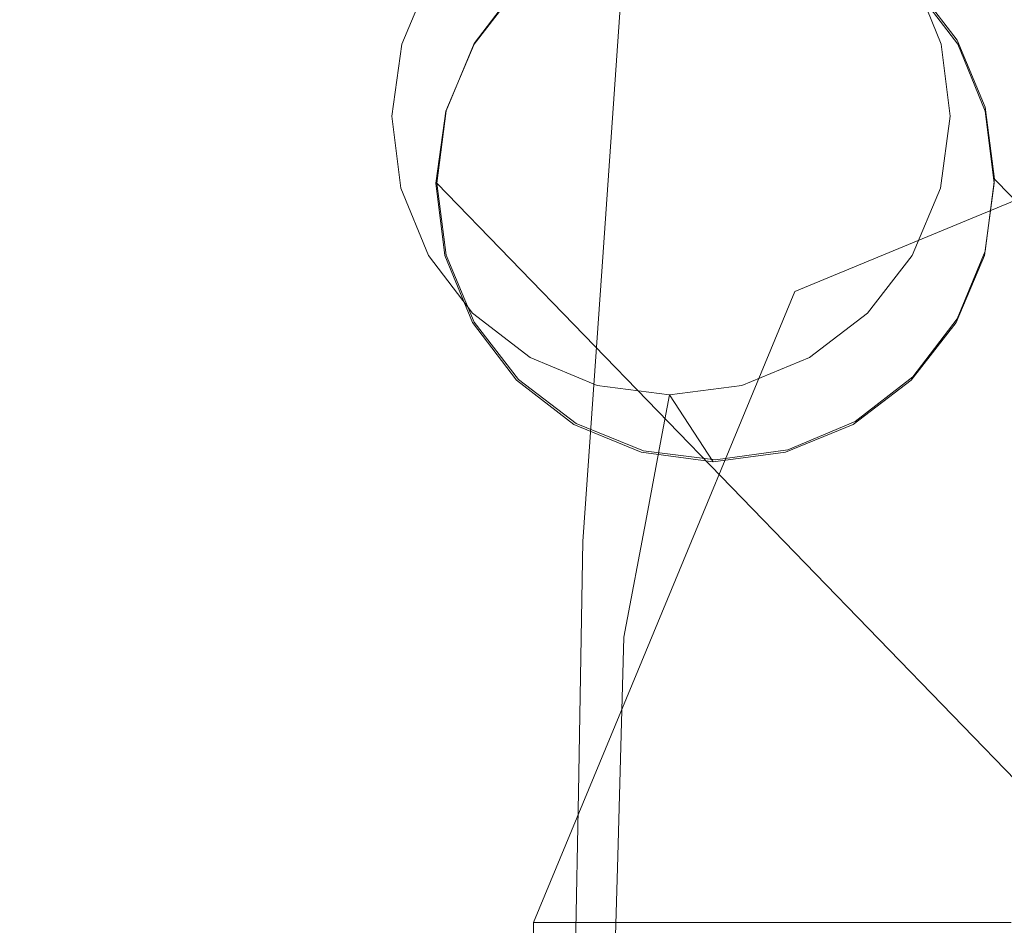
# Model space of a CAD drawing. Units: inches. Extents: x 0 to 204, y 0 to 264.
# Drawn here: x 88 to 88, y 167 to 167 of the extents above; entities that cross this region are included whole.
import ezdxf

# ---------------------------------------------------------------- set-up
doc = ezdxf.new("R2010")
doc.units = ezdxf.units.IN
doc.header["$MEASUREMENT"] = 0
doc.layers.get('0').update_dxf_attribs({"color": 10})

# ---------------------------------------------------------------- blocks, each defined once
blk = doc.blocks.new('TABOUR-B6-3D')
at = {"lineweight": 18}
for points, invisible_edges in [([(-8.77451, 8.94614, -19.68073), (-7.19224, 7.31302, -0.53693), (-8.72614, 8.95284, -19.68415)], 3), ([(-8.67778, 8.94681, -19.68866), (-8.72614, 8.95284, -19.68415), (-7.14387, 7.31973, -0.54036)], 14), ([(-8.72614, 8.95284, -19.68415), (-7.19224, 7.31302, -0.53693), (-7.14387, 7.31973, -0.54036)], 13), ([(-7.23731, 7.29404, -0.53483), (-8.77451, 8.94614, -19.68073), (-8.81958, 8.92716, -19.67862)], 13), ([(-8.77451, 8.94614, -19.68073), (-7.23731, 7.29404, -0.53483), (-7.19224, 7.31302, -0.53693)], 13), ([(-8.67694, 8.94477, -19.68205), (-8.72533, 8.95113, -19.67832), (-8.56387, 8.85782, -19.69784)], 14), ([(-8.56431, 8.86056, -19.7054), (-8.67778, 8.94681, -19.68866), (-8.63271, 8.92847, -19.69395)], 13), ([(-7.09551, 7.3137, -0.54487), (-8.63271, 8.92847, -19.69395), (-8.67778, 8.94681, -19.68866)], 13), ([(-8.67778, 8.94681, -19.68866), (-7.14387, 7.31973, -0.54036), (-7.09551, 7.3137, -0.54487)], 13), ([(-8.56387, 8.85782, -19.69784), (-8.63193, 8.92612, -19.68677), (-8.67694, 8.94477, -19.68205)], 13), ([(-8.81905, 8.92612, -19.67475), (-8.85798, 8.89647, -19.67516), (-8.90754, 8.71622, -19.68965)], 14), ([(-8.81958, 8.92716, -19.67862), (-8.90664, 8.81311, -19.68115), (-8.88797, 8.8583, -19.67884)], 13), ([(-8.81958, 8.92716, -19.67862), (-8.88797, 8.8583, -19.67884), (-8.85828, 8.8972, -19.67798)], 1), ([(-8.85828, 8.8972, -19.67798), (-7.27601, 7.26408, -0.53418), (-8.81958, 8.92716, -19.67862)], 3), ([(-8.81958, 8.92716, -19.67862), (-7.27601, 7.26408, -0.53418), (-7.23731, 7.29404, -0.53483)], 13), ([(-8.56431, 8.86056, -19.7054), (-8.63271, 8.92847, -19.69395), (-8.59401, 8.89905, -19.69966)], 1), ([(-7.05044, 7.29535, -0.55016), (-8.59401, 8.89905, -19.69966), (-8.63271, 8.92847, -19.69395)], 13), ([(-7.09551, 7.3137, -0.54487), (-7.05044, 7.29535, -0.55016), (-8.63271, 8.92847, -19.69395)], 14), ([(-8.63193, 8.92612, -19.68677), (-8.56387, 8.85782, -19.69784), (-8.59336, 8.89647, -19.69216)], 1), ([(-8.94374, 8.86618, -20.2945), (-8.93646, 8.85789, -20.13988), (-8.91752, 8.90295, -20.13724)], 13), ([(-8.88796, 8.85782, -19.67702), (-8.91752, 8.90295, -20.13724), (-8.93646, 8.85789, -20.13988)], 13), ([(-8.85798, 8.89647, -19.67516), (-8.91752, 8.90295, -20.13724), (-8.88796, 8.85782, -19.67702)], 3), ([(-8.58754, 8.86618, -20.31738), (-8.59343, 8.90295, -20.15805), (-8.57498, 8.85789, -20.1631)], 13), ([(-8.59343, 8.90295, -20.15805), (-8.59336, 8.89647, -19.69216), (-8.56387, 8.85782, -19.69784)], 13), ([(-8.57498, 8.85789, -20.1631), (-8.59343, 8.90295, -20.15805), (-8.56387, 8.85782, -19.69784)], 14), ([(-8.80213, 8.70872, -20.87406), (-8.90977, 8.80196, -20.74385), (-8.78926, 8.89304, -20.67373)], 3), ([(-8.90754, 8.71622, -19.68965), (-8.85798, 8.89647, -19.67516), (-8.88796, 8.85782, -19.67702)], 13), ([(-8.85828, 8.8972, -19.67798), (-8.88797, 8.8583, -19.67884), (-7.30571, 7.22518, -0.53505), (-7.27601, 7.26408, -0.53418)], 10), ([(-8.80213, 8.70872, -20.87406), (-8.78926, 8.89304, -20.67373), (-8.63474, 8.75274, -20.74849)], 14), ([(-8.56431, 8.86056, -19.7054), (-8.59401, 8.89905, -19.69966), (-7.01174, 7.26593, -0.55587)], 14), ([(-8.59401, 8.89905, -19.69966), (-7.05044, 7.29535, -0.55016), (-7.01174, 7.26593, -0.55587)], 13), ([(-8.9431, 8.80953, -20.1436), (-8.94374, 8.86618, -20.2945), (-8.93699, 8.76118, -20.14813)], 3), ([(-8.9431, 8.80953, -20.1436), (-8.93646, 8.85789, -20.13988), (-8.94374, 8.86618, -20.2945)], 14), ([(-8.56431, 8.86056, -19.7054), (-8.63271, 8.60488, -19.72156), (-8.67778, 8.5859, -19.71945)], 13), ([(-8.54564, 8.81564, -19.71077), (-8.63271, 8.60488, -19.72156), (-8.56431, 8.86056, -19.7054)], 3), ([(-8.56887, 8.80953, -20.16763), (-8.58754, 8.86618, -20.31738), (-8.57498, 8.85789, -20.1631)], 3), ([(-8.58754, 8.86618, -20.31738), (-8.56887, 8.80953, -20.16763), (-8.57552, 8.76118, -20.17135)], 13), ([(-8.56431, 8.86056, -19.7054), (-6.98204, 7.22745, -0.5616), (-8.54564, 8.81564, -19.71077)], 3), ([(-8.56431, 8.86056, -19.7054), (-7.01174, 7.26593, -0.55587), (-6.98204, 7.22745, -0.5616)], 13), ([(-8.93646, 8.85789, -20.13988), (-8.9431, 8.80953, -20.1436), (-8.90694, 8.81281, -19.68022)], 14), ([(-8.88796, 8.85782, -19.67702), (-8.93646, 8.85789, -20.13988), (-8.90694, 8.81281, -19.68022)], 3), ([(-8.90754, 8.71622, -19.68965), (-8.88796, 8.85782, -19.67702), (-8.90694, 8.81281, -19.68022)], 13), ([(-7.32437, 7.17999, -0.53736), (-8.88797, 8.8583, -19.67884), (-8.90664, 8.81311, -19.68115)], 13), ([(-7.32437, 7.17999, -0.53736), (-7.30571, 7.22518, -0.53505), (-8.88797, 8.8583, -19.67884)], 14), ([(-8.57498, 8.85789, -20.1631), (-8.56387, 8.85782, -19.69784), (-8.54546, 8.81281, -19.70344)], 13), ([(-8.54546, 8.81281, -19.70344), (-8.56887, 8.80953, -20.16763), (-8.57498, 8.85789, -20.1631)], 13), ([(-8.54607, 8.71622, -19.71287), (-8.54546, 8.81281, -19.70344), (-8.56387, 8.85782, -19.69784)], 13), ([(-8.54564, 8.81564, -19.71077), (-8.53927, 8.76733, -19.71542), (-8.56431, 8.67374, -19.72134)], 14), ([(-8.54564, 8.81564, -19.71077), (-6.96337, 7.18252, -0.56698), (-8.53927, 8.76733, -19.71542)], 3), ([(-8.54564, 8.81564, -19.71077), (-6.98204, 7.22745, -0.5616), (-6.96337, 7.18252, -0.56698)], 13), ([(-8.90694, 8.81281, -19.68022), (-8.9431, 8.80953, -20.1436), (-8.91362, 8.76452, -19.68453)], 3), ([(-8.91362, 8.76452, -19.68453), (-8.9431, 8.80953, -20.1436), (-8.93699, 8.76118, -20.14813)], 13), ([(-8.90754, 8.71622, -19.68965), (-8.90694, 8.81281, -19.68022), (-8.91362, 8.76452, -19.68453)], 1), ([(-8.90664, 8.81311, -19.68115), (-8.90664, 8.7164, -19.6894), (-8.91301, 8.76471, -19.68476)], 1), ([(-7.33074, 7.1316, -0.54096), (-8.90664, 8.81311, -19.68115), (-8.91301, 8.76471, -19.68476)], 1), ([(-8.90664, 8.81311, -19.68115), (-7.33074, 7.1316, -0.54096), (-7.32437, 7.17999, -0.53736)], 13), ([(-8.56887, 8.80953, -20.16763), (-8.53939, 8.76452, -19.70856), (-8.57551, 8.76118, -20.17135)], 3), ([(-8.56887, 8.80953, -20.16763), (-8.54546, 8.81281, -19.70344), (-8.53939, 8.76452, -19.70856)], 13), ([(-8.53939, 8.76452, -19.70856), (-8.54546, 8.81281, -19.70344), (-8.54607, 8.71622, -19.71287)], 2), ([(-8.67303, 8.69199, -14.598), (-8.46836, 8.73694, -14.44311), (-8.41881, 8.79729, -14.598)], 3), ([(-8.41881, 8.79729, -14.598), (-8.46836, 8.73694, -14.75289), (-8.67303, 8.69199, -14.598)], 3), ([(-8.93699, 8.76118, -20.14813), (-8.94103, 8.72536, -20.35058), (-8.91854, 8.71612, -20.15318)], 3), ([(-8.91362, 8.76452, -19.68453), (-8.93699, 8.76118, -20.14813), (-8.90754, 8.71622, -19.68965)], 3), ([(-8.91854, 8.71612, -20.15318), (-8.90754, 8.71622, -19.68965), (-8.93699, 8.76118, -20.14813)], 3), ([(-7.32437, 7.08329, -0.54561), (-8.91301, 8.76471, -19.68476), (-8.90664, 8.7164, -19.6894)], 13), ([(-8.91301, 8.76471, -19.68476), (-7.32437, 7.08329, -0.54561), (-7.33074, 7.1316, -0.54096)], 1), ([(-8.59741, 8.72536, -20.37265), (-8.57552, 8.76118, -20.17135), (-8.59446, 8.71612, -20.17399)], 13), ([(-8.59445, 8.71612, -20.17399), (-8.57551, 8.76118, -20.17135), (-8.54607, 8.71622, -19.71287)], 14), ([(-8.57551, 8.76118, -20.17135), (-8.53939, 8.76452, -19.70856), (-8.54607, 8.71622, -19.71287)], 13), ([(-8.56431, 8.67374, -19.72134), (-8.53927, 8.76733, -19.71542), (-8.54564, 8.71893, -19.71902)], 1), ([(-6.95701, 7.13421, -0.57163), (-8.54564, 8.71893, -19.71902), (-8.53927, 8.76733, -19.71542)], 1), ([(-8.53927, 8.76733, -19.71542), (-6.96337, 7.18252, -0.56698), (-6.95701, 7.13421, -0.57163)], 1), ([(-8.94103, 8.72536, -20.35058), (-8.88901, 8.67743, -20.15839), (-8.91854, 8.71612, -20.15318)], 13), ([(-8.59446, 8.71612, -20.17399), (-8.62441, 8.67743, -20.17538), (-8.59741, 8.72536, -20.37265)], 14), ([(-8.91854, 8.71612, -20.15318), (-8.88913, 8.67121, -19.69525), (-8.90754, 8.71622, -19.68965)], 13), ([(-8.88913, 8.67121, -19.69525), (-8.91854, 8.71612, -20.15318), (-8.88902, 8.67742, -20.15839)], 13), ([(-8.85964, 8.63256, -19.70093), (-8.90754, 8.71622, -19.68965), (-8.88913, 8.67121, -19.69525)], 1), ([(-8.85828, 8.63299, -19.70052), (-8.88797, 8.67148, -19.69478), (-8.90664, 8.7164, -19.6894)], 12), ([(-8.88797, 8.67148, -19.69478), (-7.30571, 7.03836, -0.55098), (-8.90664, 8.7164, -19.6894)], 3), ([(-8.90664, 8.7164, -19.6894), (-7.30571, 7.03836, -0.55098), (-7.32437, 7.08329, -0.54561)], 13), ([(-8.59445, 8.71612, -20.17399), (-8.56504, 8.67121, -19.71606), (-8.6244, 8.67742, -20.17538)], 3), ([(-8.59502, 8.63256, -19.71793), (-8.56504, 8.67121, -19.71606), (-8.54607, 8.71622, -19.71287)], 12), ([(-8.56504, 8.67121, -19.71606), (-8.59445, 8.71612, -20.17399), (-8.54607, 8.71622, -19.71287)], 3), ([(-6.96337, 7.08582, -0.57523), (-8.56431, 8.67374, -19.72134), (-8.54564, 8.71893, -19.71902)], 13), ([(-8.54564, 8.71893, -19.71902), (-6.95701, 7.13421, -0.57163), (-6.96337, 7.08582, -0.57523)], 13), ([(-8.80213, 8.70872, -20.87406), (-8.815, 8.52441, -21.07439), (-8.92623, 8.60076, -20.96183)], 14), ([(-8.67067, 8.60464, -20.95334), (-8.815, 8.52441, -21.07439), (-8.80213, 8.70872, -20.87406)], 13), ([(-8.77834, 8.43776, -14.598), (-8.71799, 8.48731, -14.44311), (-8.67303, 8.69199, -14.598)], 3), ([(-8.67303, 8.69199, -14.598), (-8.71799, 8.48731, -14.75289), (-8.77834, 8.43776, -14.598)], 3), ([(-8.88902, 8.67742, -20.15839), (-8.85964, 8.63256, -19.70093), (-8.88913, 8.67121, -19.69525)], 13), ([(-8.88902, 8.67742, -20.15839), (-8.85043, 8.64773, -20.16341), (-8.85964, 8.63256, -19.70093)], 14), ([(-8.85042, 8.64775, -20.16341), (-8.88901, 8.67743, -20.15839), (-8.86957, 8.64843, -20.31629)], 14), ([(-8.62441, 8.67743, -20.17538), (-8.66333, 8.64775, -20.17542), (-8.6639, 8.64843, -20.3295)], 14), ([(-8.66332, 8.64773, -20.17543), (-8.6244, 8.67742, -20.17538), (-8.59502, 8.63256, -19.71793)], 14), ([(-8.59502, 8.63256, -19.71793), (-8.6244, 8.67742, -20.17538), (-8.56504, 8.67121, -19.71606)], 3), ([(-8.88797, 8.67148, -19.69478), (-8.85828, 8.63299, -19.70052), (-7.27601, 6.99988, -0.55672)], 14), ([(-8.88797, 8.67148, -19.69478), (-7.27601, 6.99988, -0.55672), (-7.30571, 7.03836, -0.55098)], 13), ([(-8.63271, 8.60488, -19.72156), (-8.56431, 8.67374, -19.72134), (-8.59401, 8.63484, -19.7222)], 1), ([(-8.59401, 8.63484, -19.7222), (-8.56431, 8.67374, -19.72134), (-6.98204, 7.04063, -0.57754), (-7.01174, 7.00173, -0.57841)], 10), ([(-6.96337, 7.08582, -0.57523), (-6.98204, 7.04063, -0.57754), (-8.56431, 8.67374, -19.72134)], 14), ([(-8.8054, 8.62909, -20.1679), (-8.85042, 8.64775, -20.16341), (-8.86957, 8.64843, -20.31629)], 14), ([(-8.77226, 8.54155, -20.40903), (-8.76254, 8.59332, -20.25759), (-8.86957, 8.64843, -20.31629)], 14), ([(-8.82107, 8.60291, -19.70632), (-8.85964, 8.63256, -19.70093), (-8.85043, 8.64773, -20.16341)], 14), ([(-8.8054, 8.62907, -20.1679), (-8.82107, 8.60291, -19.70632), (-8.85043, 8.64773, -20.16341)], 3), ([(-8.76254, 8.59332, -20.25759), (-8.77226, 8.54155, -20.40903), (-8.6639, 8.64843, -20.3295)], 14), ([(-8.6639, 8.64843, -20.3295), (-8.66333, 8.64775, -20.17542), (-8.70855, 8.62909, -20.17412)], 13), ([(-8.70855, 8.62907, -20.17412), (-8.66332, 8.64773, -20.17543), (-8.63396, 8.60291, -19.71834)], 14), ([(-8.59502, 8.63256, -19.71793), (-8.63396, 8.60291, -19.71834), (-8.66332, 8.64773, -20.17543)], 14), ([(-8.72767, 8.57791, -19.71477), (-8.85964, 8.63256, -19.70093), (-8.82107, 8.60291, -19.70632)], 13), ([(-8.85964, 8.63256, -19.70093), (-8.72767, 8.57791, -19.71477), (-8.6792, 8.58427, -19.71726)], 13), ([(-8.85828, 8.63299, -19.70052), (-8.77451, 8.58522, -19.71151), (-8.81958, 8.60357, -19.70622)], 1), ([(-7.23731, 6.97046, -0.56243), (-8.85828, 8.63299, -19.70052), (-8.81958, 8.60357, -19.70622)], 13), ([(-8.85828, 8.63299, -19.70052), (-7.23731, 6.97046, -0.56243), (-7.27601, 6.99988, -0.55672)], 13), ([(-8.59502, 8.63256, -19.71793), (-8.6792, 8.58427, -19.71726), (-8.63396, 8.60291, -19.71834)], 1), ([(-8.59401, 8.63484, -19.7222), (-7.01174, 7.00173, -0.57841), (-8.63271, 8.60488, -19.72156)], 3), ([(-8.82107, 8.60291, -19.70632), (-8.8054, 8.62907, -20.1679), (-8.77606, 8.58427, -19.71104)], 3), ([(-8.76254, 8.59332, -20.25759), (-8.75701, 8.62273, -20.17155), (-8.8054, 8.62909, -20.1679)], 12), ([(-8.75701, 8.6227, -20.17155), (-8.77606, 8.58427, -19.71104), (-8.8054, 8.62907, -20.1679)], 3), ([(-8.77606, 8.58427, -19.71104), (-8.75701, 8.6227, -20.17155), (-8.72767, 8.57791, -19.71477)], 1), ([(-8.70855, 8.62909, -20.17412), (-8.75701, 8.62273, -20.17155), (-8.76254, 8.59332, -20.25759)], 12), ([(-8.75701, 8.6227, -20.17155), (-8.70855, 8.62907, -20.17412), (-8.6792, 8.58427, -19.71726)], 14), ([(-8.75701, 8.6227, -20.17155), (-8.6792, 8.58427, -19.71726), (-8.72767, 8.57791, -19.71477)], 1), ([(-8.70855, 8.62907, -20.17412), (-8.63396, 8.60291, -19.71834), (-8.6792, 8.58427, -19.71726)], 13), ([(-8.82107, 8.60291, -19.70632), (-8.77606, 8.58427, -19.71104), (-8.72767, 8.57791, -19.71477)], 12), ([(-7.19224, 6.95211, -0.56772), (-8.81958, 8.60357, -19.70622), (-8.77451, 8.58522, -19.71151)], 13), ([(-7.19224, 6.95211, -0.56772), (-7.23731, 6.97046, -0.56243), (-8.81958, 8.60357, -19.70622)], 14), ([(-7.05044, 6.97177, -0.57776), (-8.67778, 8.5859, -19.71945), (-8.63271, 8.60488, -19.72156)], 13), ([(-8.63271, 8.60488, -19.72156), (-7.01174, 7.00173, -0.57841), (-7.05044, 6.97177, -0.57776)], 13), ([(-8.77451, 8.58522, -19.71151), (-8.67778, 8.5859, -19.71945), (-8.72614, 8.5792, -19.71603)], 1), ([(-8.77451, 8.58522, -19.71151), (-7.14387, 6.94608, -0.57223), (-7.19224, 6.95211, -0.56772)], 13), ([(-8.77451, 8.58522, -19.71151), (-8.72614, 8.5792, -19.71603), (-7.14387, 6.94608, -0.57223)], 14), ([(-8.67778, 8.5859, -19.71945), (-7.09551, 6.95279, -0.57566), (-8.72614, 8.5792, -19.71603)], 3), ([(-8.67778, 8.5859, -19.71945), (-7.05044, 6.97177, -0.57776), (-7.09551, 6.95279, -0.57566)], 13), ([(-8.72614, 8.5792, -19.71603), (-7.09551, 6.95279, -0.57566), (-7.14387, 6.94608, -0.57223)], 13), ([(-8.87576, 8.55262, -20.56024), (-8.78752, 8.46038, -20.64651), (-8.77226, 8.54155, -20.40903)], 13), ([(-8.78752, 8.46038, -20.64651), (-8.68897, 8.55262, -20.57224), (-8.77226, 8.54155, -20.40903)], 3), ([(-8.81805, 8.35624, -21.12192), (-8.92813, 8.4464, -21.06767), (-8.815, 8.52441, -21.07439)], 3), ([(-8.71129, 8.41223, -21.10496), (-8.81805, 8.35624, -21.12192), (-8.815, 8.52441, -21.07439)], 13), ([(-8.79334, 8.26895, -14.46542), (-8.75451, 8.26895, -14.43562), (-8.71799, 8.48731, -14.44311)], 14), ([(-8.79334, 8.26895, -14.73058), (-8.71799, 8.48731, -14.75289), (-8.75451, 8.26895, -14.76038)], 3), ([(-8.70929, 8.26895, -14.41689), (-8.71799, 8.48731, -14.44311), (-8.75451, 8.26895, -14.43562)], 3), ([(-8.71799, 8.48731, -14.75289), (-8.70929, 8.26895, -14.77911), (-8.75451, 8.26895, -14.76038)], 13), ([(-8.45902, 8.47798, -14.45003), (-8.56701, 8.26895, -14.43562), (-8.52818, 8.26895, -14.46542)], 13), ([(-8.56701, 8.26895, -14.76038), (-8.45902, 8.47798, -14.74597), (-8.52818, 8.26895, -14.73058)], 3), ([(-8.79165, 8.31359, -20.71088), (-8.78752, 8.46038, -20.64651), (-8.9404, 8.43708, -20.7539)], 14), ([(-8.67649, 8.45361, -20.71686), (-8.78752, 8.46038, -20.64651), (-8.79165, 8.31359, -20.71088)], 13), ([(-8.77834, 8.43776, -14.598), (-8.84826, 8.26895, -14.598), (-8.84187, 8.26895, -14.54947)], 12), ([(-8.84187, 8.26895, -14.64653), (-8.84826, 8.26895, -14.598), (-8.77834, 8.43776, -14.598)], 12), ([(-8.82314, 8.26895, -14.50425), (-8.77834, 8.43776, -14.598), (-8.84187, 8.26895, -14.54947)], 3), ([(-8.77834, 8.43776, -14.598), (-8.82314, 8.26895, -14.69175), (-8.84187, 8.26895, -14.64653)], 13), ([(-8.82314, 8.26895, -14.50425), (-8.79334, 8.26895, -14.46542), (-8.77834, 8.43776, -14.598)], 14), ([(-8.82314, 8.26895, -14.69175), (-8.77834, 8.43776, -14.598), (-8.79334, 8.26895, -14.73058)], 3), ([(-8.70929, 8.26895, -14.41689), (-8.66076, 8.26895, -14.4105), (-8.63325, 8.43348, -14.41061)], 14), ([(-8.63325, 8.43348, -14.7854), (-8.66076, 8.26895, -14.7855), (-8.70929, 8.26895, -14.77911)], 13), ([(-8.61223, 8.26895, -14.41689), (-8.63325, 8.43348, -14.41061), (-8.66076, 8.26895, -14.4105)], 3), ([(-8.61223, 8.26895, -14.77911), (-8.66076, 8.26895, -14.7855), (-8.63325, 8.43348, -14.7854)], 14), ([(-8.56701, 8.26895, -14.43562), (-8.63325, 8.43348, -14.41061), (-8.61223, 8.26895, -14.41689)], 3), ([(-8.61223, 8.26895, -14.77911), (-8.63325, 8.43348, -14.7854), (-8.56701, 8.26895, -14.76038)], 3), ([(-8.64451, 8.38046, -20.82811), (-8.79165, 8.31359, -20.71088), (-8.79578, 8.1668, -20.77525)], 13), ([(-8.96175, 8.25966, -21.10901), (-8.81805, 8.35624, -21.12192), (-8.82128, 8.17812, -21.17227)], 13), ([(-8.82128, 8.17812, -21.17227), (-8.81805, 8.35624, -21.12192), (-8.66912, 8.22332, -21.13111)], 14), ([(-8.79165, 8.31359, -20.71088), (-8.95401, 8.22353, -20.87876), (-8.79578, 8.1668, -20.77525)], 3), ([(-8.84187, 8.26895, -14.54947), (-8.84826, 8.26895, -14.598), (-8.84826, -8.26895, -14.598), (-8.84187, -8.26895, -14.54947)], 8), ([(-8.84826, 8.26895, -14.598), (-8.84187, 8.26895, -14.64653), (-8.84187, -8.26895, -14.64653), (-8.84826, -8.26895, -14.598)], 2), ([(-8.82314, 8.26895, -14.50425), (-8.84187, 8.26895, -14.54947), (-8.84187, -8.26895, -14.54947), (-8.82314, -8.26895, -14.50425)], 10), ([(-8.84187, -8.26895, -14.64653), (-8.84187, 8.26895, -14.64653), (-8.82314, 8.26895, -14.69175), (-8.82314, -8.26895, -14.69175)], 5), ([(-8.79334, 8.26895, -14.46542), (-8.82314, 8.26895, -14.50425), (-8.82314, -8.26895, -14.50425), (-8.79334, -8.26895, -14.46542)], 10), ([(-8.82314, -8.26895, -14.69175), (-8.82314, 8.26895, -14.69175), (-8.79334, 8.26895, -14.73058), (-8.79334, -8.26895, -14.73058)], 5), ([(-8.75451, 8.26895, -14.43562), (-8.79334, 8.26895, -14.46542), (-8.79334, -8.26895, -14.46542), (-8.75451, -8.26895, -14.43562)], 10), ([(-8.79334, 8.26895, -14.73058), (-8.75451, 8.26895, -14.76038), (-8.75451, -8.26895, -14.76038), (-8.79334, -8.26895, -14.73058)], 10), ([(-8.70929, 8.26895, -14.41689), (-8.75451, 8.26895, -14.43562), (-8.75451, -8.26895, -14.43562), (-8.70929, -8.26895, -14.41689)], 10), ([(-8.75451, 8.26895, -14.76038), (-8.70929, 8.26895, -14.77911), (-8.70929, -8.26895, -14.77911), (-8.75451, -8.26895, -14.76038)], 10), ([(-8.66076, 8.26895, -14.4105), (-8.70929, 8.26895, -14.41689), (-8.70929, -8.26895, -14.41689), (-8.66076, -8.26895, -14.4105)], 10), ([(-8.66076, -8.26895, -14.7855), (-8.70929, -8.26895, -14.77911), (-8.70929, 8.26895, -14.77911), (-8.66076, 8.26895, -14.7855)], 10), ([(-8.66076, -8.26895, -14.4105), (-8.61223, -8.26895, -14.41689), (-8.61223, 8.26895, -14.41689), (-8.66076, 8.26895, -14.4105)], 10), ([(-8.66076, 8.26895, -14.7855), (-8.61223, 8.26895, -14.77911), (-8.61223, -8.26895, -14.77911), (-8.66076, -8.26895, -14.7855)], 10), ([(-8.56701, 8.26895, -14.43562), (-8.61223, 8.26895, -14.41689), (-8.61223, -8.26895, -14.41689), (-8.56701, -8.26895, -14.43562)], 10), ([(-8.61223, 8.26895, -14.77911), (-8.56701, 8.26895, -14.76038), (-8.56701, -8.26895, -14.76038), (-8.61223, -8.26895, -14.77911)], 10), ([(-8.52818, 8.26895, -14.46542), (-8.56701, 8.26895, -14.43562), (-8.56701, -8.26895, -14.43562), (-8.52818, -8.26895, -14.46542)], 10), ([(-8.56701, 8.26895, -14.76038), (-8.52818, 8.26895, -14.73058), (-8.52818, -8.26895, -14.73058), (-8.56701, -8.26895, -14.76038)], 10)]:
    blk.add_3dface(points, dxfattribs=dict(at, invisible_edges=invisible_edges))

msp = doc.modelspace()

# ---------------------------------------------------------------- linework, layer by layer
at = {"lineweight": 18, "invisible_edges": 15}
for points in [[(88.42293, 167.99161, 31.16801), (87.95254, 167.54012, 30.83296), (87.18473, 166.90178, 30.68536)], [(88.42293, 167.99161, 31.16801), (87.19615, 166.84645, 30.78997), (88.49813, 167.92396, 31.31265)], [(87.28306, 166.72256, 30.88021), (88.10612, 167.26021, 31.13729), (88.49813, 167.92396, 31.31265)], [(88.69301, 167.5185, 31.21329), (87.69474, 166.40582, 30.66628), (89.12832, 167.54517, 31.08515)], [(89.12832, 167.54517, 31.08515), (87.83661, 166.33454, 30.50261), (88.58056, 166.82595, 30.53224)], [(88.12328, 167.52443, 31.34946), (87.65959, 166.72391, 31.01408), (87.98383, 167.23667, 31.32744)], [(87.65959, 166.72391, 31.01408), (88.12328, 167.52443, 31.34946), (87.93743, 167.1372, 31.09151)], [(88.69301, 167.5185, 31.21329), (88.03664, 167.20179, 31.11269), (87.53594, 166.50941, 30.79296)], [(87.95228, 167.41098, 1.56452), (88.18782, 167.23126, 1.53751), (87.83866, 167.13624, 1.55365)], [(87.95228, 167.41098, 1.56452), (87.83866, 167.13624, 1.55365), (87.8684, 167.3622, 1.56668)], [(87.87766, 166.91405, 31.27889), (87.93752, 166.83391, 31.30404), (88.21743, 167.38477, 31.52417)], [(87.98383, 167.23667, 31.32744), (87.87766, 166.91405, 31.27889), (88.21743, 167.38477, 31.52417)], [(88.14154, 166.90063, 31.35475), (88.21743, 167.38477, 31.52417), (87.93752, 166.83391, 31.30404)], [(87.81951, 167.2818, 1.56451), (87.95084, 167.05266, 1.5409), (87.86829, 167.36567, 1.56694)], [(87.86829, 167.36567, 1.56694), (87.95084, 167.05266, 1.5409), (88.18715, 167.23337, 1.53769)], [(87.83866, 167.13624, 1.55365), (87.81997, 167.27813, 1.56423), (87.8684, 167.3622, 1.56668)], [(88.09528, 167.1991, 0.47537), (88.11271, 167.31988, 0.73102), (88.11263, 167.11137, 0.66374)], [(88.11263, 167.11137, 0.66374), (88.11271, 167.31988, 0.73102), (88.12652, 167.17782, 0.83881)], [(88.02616, 167.29068, 0.4905), (88.02611, 167.18937, 0.3592), (87.92244, 167.15869, 0.34157)], [(87.81951, 167.2818, 1.56451), (87.81909, 167.18495, 1.55812), (87.95084, 167.05266, 1.5409)], [(87.74559, 167.0912, 0.4408), (87.8153, 167.24793, 0.46329), (87.7961, 167.04895, 0.25806)], [(87.7569, 167.20797, 0.5943), (87.8153, 167.24793, 0.46329), (87.74559, 167.0912, 0.4408)], [(87.80752, 167.19888, 1.08577), (87.83842, 167.24596, 0.88599), (87.78131, 167.16211, 0.9285)], [(87.83842, 167.24596, 0.88599), (87.78491, 167.16554, 0.7691), (87.78131, 167.16211, 0.9285)], [(87.83842, 167.24596, 0.88599), (87.853, 167.21196, 0.66516), (87.78491, 167.16554, 0.7691)], [(87.7961, 167.04895, 0.25806), (87.8153, 167.24793, 0.46329), (87.92244, 167.15869, 0.34157)], [(88.16118, 167.15375, 1.52516), (87.99972, 167.24705, 1.54468), (87.906, 167.22205, 1.54825)], [(88.07542, 167.24596, 0.87077), (88.11354, 167.16554, 0.748), (88.03271, 167.21196, 0.65362)], [(88.07542, 167.24596, 0.87077), (88.1375, 167.16211, 0.90562), (88.11354, 167.16554, 0.748)], [(88.07542, 167.24596, 0.87077), (88.13162, 167.19888, 1.06495), (88.1375, 167.16211, 0.90562)], [(88.04727, 167.24274, 1.53434), (87.81841, 167.01233, 1.5336), (87.90547, 167.22308, 1.54438)], [(88.04727, 167.24274, 1.53434), (88.16074, 167.15649, 1.5176), (87.81841, 167.01233, 1.5336)], [(87.64614, 166.60247, 31.06952), (87.98383, 167.23667, 31.32744), (87.65959, 166.72391, 31.01408)], [(87.98383, 167.23667, 31.32744), (87.64614, 166.60247, 31.06952), (87.87766, 166.91405, 31.27889)], [(88.16169, 167.13983, 1.53313), (88.18715, 167.23337, 1.53769), (87.95084, 167.05266, 1.5409)], [(88.02097, 166.47492, 31.15234), (88.3654, 166.81581, 31.26629), (88.46535, 167.23639, 31.4916)], [(88.02097, 166.47492, 31.15234), (88.46535, 167.23639, 31.4916), (88.14154, 166.90063, 31.35475)], [(88.04914, 167.04996, 1.53443), (87.83866, 167.13624, 1.55365), (88.18782, 167.23126, 1.53751)], [(88.13302, 167.09873, 1.53227), (88.04914, 167.04996, 1.53443), (88.18782, 167.23126, 1.53751)], [(87.906, 167.22205, 1.54825), (87.8175, 167.01214, 1.53335), (88.16118, 167.15375, 1.52516)], [(87.81841, 167.10903, 1.54185), (87.90547, 167.22308, 1.54438), (87.81841, 167.01233, 1.5336)], [(87.93427, 167.21568, 31.06912), (87.86841, 167.10772, 31.0499), (87.92734, 167.20851, 31.09445)], [(87.7569, 167.20797, 0.5943), (87.74559, 167.0912, 0.4408), (87.77534, 167.01516, 0.5623)], [(87.75664, 167.04778, 0.59699), (87.853, 167.21196, 0.66516), (87.81528, 167.09789, 0.47915)], [(87.853, 167.21196, 0.66516), (87.75664, 167.04778, 0.59699), (87.78491, 167.16554, 0.7691)], [(87.7569, 167.20797, 0.5943), (87.77534, 167.01516, 0.5623), (87.77503, 167.11137, 0.68543)], [(87.78365, 167.17782, 0.86083), (87.7569, 167.20797, 0.5943), (87.77503, 167.11137, 0.68543)], [(87.853, 167.21196, 0.66516), (87.93578, 167.18896, 0.54927), (87.81528, 167.09789, 0.47915)], [(87.86841, 167.10772, 31.0499), (87.86135, 167.10039, 31.07549), (87.92734, 167.20851, 31.09445)], [(88.08848, 167.13431, 0.59668), (87.93578, 167.18896, 0.54927), (88.03271, 167.21196, 0.65362)], [(88.08848, 167.13431, 0.59668), (88.03271, 167.21196, 0.65362), (88.11354, 167.16554, 0.748)], [(88.09452, 167.07154, 0.34798), (88.02611, 167.18937, 0.3592), (88.09528, 167.1991, 0.47537)], [(88.09528, 167.1991, 0.47537), (88.11945, 167.09371, 0.48364), (88.09452, 167.07154, 0.34798)], [(88.11263, 167.11137, 0.66374), (88.11945, 167.09371, 0.48364), (88.09528, 167.1991, 0.47537)], [(87.91614, 167.06663, 0.24342), (88.02611, 167.18937, 0.3592), (88.03289, 166.99248, 0.1999)], [(87.93578, 167.18896, 0.54927), (88.08848, 167.13431, 0.59668), (88.09031, 167.04867, 0.47451)], [(88.03289, 166.99248, 0.1999), (88.02611, 167.18937, 0.3592), (88.09452, 167.07154, 0.34798)], [(87.77503, 167.11137, 0.68543), (87.84754, 167.08723, 0.82257), (87.78365, 167.17782, 0.86083)], [(87.87382, 167.10434, 1.04714), (87.78365, 167.17782, 0.86083), (87.84754, 167.08723, 0.82257)], [(88.05826, 167.08723, 0.80903), (88.11263, 167.11137, 0.66374), (88.12652, 167.17782, 0.83881)], [(88.05826, 167.08723, 0.80903), (88.12652, 167.17782, 0.83881), (88.06093, 167.10434, 1.03512)], [(87.75664, 167.04778, 0.59699), (87.78402, 167.02129, 0.87243), (87.78491, 167.16554, 0.7691)], [(87.78402, 167.02129, 0.87243), (87.78131, 167.16211, 0.9285), (87.78491, 167.16554, 0.7691)], [(87.78806, 167.0571, 1.07487), (87.78131, 167.16211, 0.9285), (87.78402, 167.02129, 0.87243)], [(88.13185, 167.06545, 0.68497), (88.08848, 167.13431, 0.59668), (88.11354, 167.16554, 0.748)], [(88.11354, 167.16554, 0.748), (88.1375, 167.16211, 0.90562), (88.12764, 167.02129, 0.85036)], [(88.12764, 167.02129, 0.85036), (88.13185, 167.06545, 0.68497), (88.11354, 167.16554, 0.748)], [(88.1375, 167.16211, 0.90562), (88.14953, 167.0571, 1.05166), (88.12764, 167.02129, 0.85036)], [(88.16118, 167.15375, 1.52516), (87.8175, 167.01214, 1.53335), (88.04584, 166.88019, 1.50575)], [(88.16074, 167.15649, 1.5176), (88.04727, 166.88183, 1.50355), (87.81841, 167.01233, 1.5336)], [(88.16118, 167.15375, 1.52516), (88.04584, 166.88019, 1.50575), (88.17898, 167.01214, 1.51013)], [(88.08848, 167.13431, 0.59668), (88.13185, 167.06545, 0.68497), (88.09031, 167.04867, 0.47451)], [(87.87547, 167.11505, 31.0243), (87.81086, 167.00626, 31.00504), (87.86841, 167.10772, 31.0499)], [(87.84936, 167.0166, 0.67576), (87.84754, 167.08723, 0.82257), (87.77503, 167.11137, 0.68543)], [(87.84936, 167.0166, 0.67576), (87.77503, 167.11137, 0.68543), (87.77534, 167.01516, 0.5623)], [(87.81086, 167.00626, 31.00504), (87.80367, 166.99877, 31.0309), (87.86841, 167.10772, 31.0499)], [(88.11263, 167.11137, 0.66374), (88.05826, 167.08723, 0.80903), (88.03768, 167.0166, 0.66367)], [(88.0959, 167.01803, 0.5483), (88.11263, 167.11137, 0.66374), (88.03768, 167.0166, 0.66367)], [(88.16074, 166.96967, 1.50167), (88.09234, 166.90081, 1.50144), (88.17941, 167.11156, 1.51223)], [(88.0959, 167.01803, 0.5483), (88.11945, 167.09371, 0.48364), (88.11263, 167.11137, 0.66374)], [(87.74694, 166.93941, 0.44155), (87.81528, 167.09789, 0.47915), (87.79222, 166.99638, 0.37269)], [(87.75664, 167.04778, 0.59699), (87.81528, 167.09789, 0.47915), (87.74694, 166.93941, 0.44155)], [(87.92292, 167.00465, 0.34894), (87.79222, 166.99638, 0.37269), (87.81528, 167.09789, 0.47915)], [(88.09452, 167.07154, 0.34798), (88.11945, 167.09371, 0.48364), (88.11022, 166.97057, 0.4149)], [(88.11945, 167.09371, 0.48364), (88.0959, 167.01803, 0.5483), (88.11022, 166.97057, 0.4149)], [(87.73199, 166.86204, 0.28594), (87.78491, 166.89081, 0.46806), (87.74559, 167.0912, 0.4408)], [(87.73199, 166.86204, 0.28594), (87.74559, 167.0912, 0.4408), (87.7961, 167.04895, 0.25806)], [(87.74559, 167.0912, 0.4408), (87.78491, 166.89081, 0.46806), (87.77534, 167.01516, 0.5623)], [(87.84936, 167.0166, 0.67576), (87.95226, 166.9956, 0.80579), (87.84754, 167.08723, 0.82257)], [(88.03768, 167.0166, 0.66367), (88.05826, 167.08723, 0.80903), (87.95226, 166.9956, 0.80579)], [(88.09452, 167.07154, 0.34798), (88.09274, 166.82009, 0.20035), (88.03289, 166.99248, 0.1999)], [(88.09274, 166.82009, 0.20035), (88.09452, 167.07154, 0.34798), (88.11022, 166.97057, 0.4149)], [(88.11895, 166.94222, 0.47945), (88.09031, 167.04867, 0.47451), (88.13185, 167.06545, 0.68497)], [(88.13185, 167.06545, 0.68497), (88.12764, 167.02129, 0.85036), (88.11396, 166.95753, 0.67183)], [(88.13185, 167.06545, 0.68497), (88.11396, 166.95753, 0.67183), (88.11895, 166.94222, 0.47945)], [(87.73199, 166.86204, 0.28594), (87.7961, 167.04895, 0.25806), (87.79814, 166.89926, 0.15262)], [(87.76961, 166.86497, 0.5588), (87.75664, 167.04778, 0.59699), (87.74694, 166.93941, 0.44155)], [(87.78402, 167.02129, 0.87243), (87.75664, 167.04778, 0.59699), (87.77475, 166.95753, 0.69362)], [(87.75664, 167.04778, 0.59699), (87.76961, 166.86497, 0.5588), (87.77475, 166.95753, 0.69362)], [(87.79814, 166.89926, 0.15262), (87.7961, 167.04895, 0.25806), (87.90984, 166.97457, 0.14527)], [(87.92292, 167.00465, 0.34894), (88.09031, 167.04867, 0.47451), (88.05438, 166.90056, 0.26966)], [(88.05438, 166.90056, 0.26966), (88.09031, 167.04867, 0.47451), (88.11895, 166.94222, 0.47945)], [(88.25669, 167.03287, 6.77989), (88.05201, 166.98791, 6.625), (88.08836, 166.95157, 6.75397)], [(88.05201, 166.98791, 6.625), (88.25669, 167.03287, 6.47011), (88.08836, 166.95157, 6.49603)], [(88.15782, 166.88211, 6.80864), (88.25669, 167.03287, 6.77989), (88.08836, 166.95157, 6.75397)], [(88.15782, 166.88211, 6.44137), (88.08836, 166.95157, 6.49603), (88.25669, 167.03287, 6.47011)], [(88.15782, 166.88211, 6.80864), (88.31052, 166.94813, 6.81239), (88.25669, 167.03287, 6.77989)], [(88.25669, 167.03287, 6.47011), (88.31052, 166.94813, 6.43761), (88.15782, 166.88211, 6.44137)], [(87.77475, 166.95753, 0.69362), (87.85548, 166.94435, 0.90671), (87.78402, 167.02129, 0.87243)], [(87.83604, 166.97336, 1.06462), (87.78402, 167.02129, 0.87243), (87.85548, 166.94435, 0.90671)], [(88.06115, 166.94435, 0.8935), (88.11396, 166.95753, 0.67183), (88.12764, 167.02129, 0.85036)], [(88.10064, 166.97336, 1.04762), (88.06115, 166.94435, 0.8935), (88.12764, 167.02129, 0.85036)], [(87.77534, 167.01516, 0.5623), (87.93725, 166.91192, 0.57209), (87.84936, 167.0166, 0.67576)], [(87.93725, 166.91192, 0.57209), (87.77534, 167.01516, 0.5623), (87.78491, 166.89081, 0.46806)], [(88.04129, 166.86875, 0.47684), (88.03768, 167.0166, 0.66367), (87.93725, 166.91192, 0.57209)], [(88.04129, 166.86875, 0.47684), (88.0959, 167.01803, 0.5483), (88.03768, 167.0166, 0.66367)], [(88.11022, 166.97057, 0.4149), (88.0959, 167.01803, 0.5483), (88.04129, 166.86875, 0.47684)], [(87.81805, 167.01376, 30.97919), (87.7547, 166.90416, 30.9599), (87.81086, 167.00626, 31.00504)], [(87.8175, 167.01214, 1.53335), (87.86541, 166.92849, 1.52207), (88.04584, 166.88019, 1.50575)], [(87.86677, 166.92892, 1.52249), (87.81841, 167.01233, 1.5336), (87.95054, 166.88115, 1.51149)], [(88.04727, 166.88183, 1.50355), (87.95054, 166.88115, 1.51149), (87.81841, 167.01233, 1.5336)], [(88.13003, 166.92849, 1.50507), (88.17898, 167.01214, 1.51013), (88.04584, 166.88019, 1.50575)], [(87.7547, 166.90416, 30.9599), (87.74738, 166.89649, 30.98601), (87.81086, 167.00626, 31.00504)], [(87.79882, 166.89669, 0.26117), (87.79222, 166.99638, 0.37269), (87.92292, 167.00465, 0.34894)], [(87.79882, 166.89669, 0.26117), (87.74694, 166.93941, 0.44155), (87.79222, 166.99638, 0.37269)], [(88.02851, 166.84661, 0.11948), (87.90984, 166.97457, 0.14527), (88.03289, 166.99248, 0.1999)], [(88.05201, 166.98791, 6.625), (88.00706, 166.78324, 6.77989), (88.08836, 166.95157, 6.75397)], [(88.00706, 166.78324, 6.47011), (88.05201, 166.98791, 6.625), (88.08836, 166.95157, 6.49603)], [(88.09274, 166.82009, 0.20035), (88.02851, 166.84661, 0.11948), (88.03289, 166.99248, 0.1999)], [(88.0756, 166.69859, 0.32787), (88.11022, 166.97057, 0.4149), (88.04129, 166.86875, 0.47684)], [(88.0756, 166.69859, 0.32787), (88.09274, 166.82009, 0.20035), (88.11022, 166.97057, 0.4149)], [(87.84929, 166.84854, 0.66276), (87.77475, 166.95753, 0.69362), (87.76961, 166.86497, 0.5588)], [(87.77475, 166.95753, 0.69362), (87.84929, 166.84854, 0.66276), (87.85548, 166.94435, 0.90671)], [(88.10009, 166.86934, 0.55106), (88.11396, 166.95753, 0.67183), (88.03608, 166.84854, 0.65076)], [(88.06115, 166.94435, 0.8935), (88.03608, 166.84854, 0.65076), (88.11396, 166.95753, 0.67183)], [(88.11895, 166.94222, 0.47945), (88.11396, 166.95753, 0.67183), (88.10009, 166.86934, 0.55106)], [(88.15782, 166.88211, 6.80864), (88.08836, 166.95157, 6.75397), (88.00706, 166.78324, 6.77989)], [(88.15782, 166.88211, 6.44137), (88.00706, 166.78324, 6.47011), (88.08836, 166.95157, 6.49603)], [(87.85548, 166.94435, 0.90671), (87.84929, 166.84854, 0.66276), (87.95278, 166.83748, 0.81397)], [(87.91965, 166.92502, 1.05511), (87.85548, 166.94435, 0.90671), (87.96251, 166.88924, 0.96541)], [(88.06115, 166.94435, 0.8935), (87.95278, 166.83748, 0.81397), (88.03608, 166.84854, 0.65076)], [(88.01649, 166.92502, 1.04889), (87.96251, 166.88924, 0.96541), (88.06115, 166.94435, 0.8935)], [(88.05438, 166.90056, 0.26966), (88.11895, 166.94222, 0.47945), (88.11072, 166.81595, 0.4175)], [(88.11895, 166.94222, 0.47945), (88.10009, 166.86934, 0.55106), (88.11072, 166.81595, 0.4175)], [(88.31052, 166.94813, 6.81239), (88.15782, 166.88211, 6.80864), (88.26602, 166.7739, 6.77297)], [(88.26602, 166.7739, 6.47703), (88.15782, 166.88211, 6.44137), (88.31052, 166.94813, 6.43761)], [(87.78465, 166.73301, 0.46911), (87.74694, 166.93941, 0.44155), (87.73199, 166.70183, 0.28489)], [(87.73199, 166.70183, 0.28489), (87.74694, 166.93941, 0.44155), (87.79882, 166.89669, 0.26117)], [(87.74694, 166.93941, 0.44155), (87.78465, 166.73301, 0.46911), (87.76961, 166.86497, 0.5588)], [(87.61978, 166.30889, 31.04789), (87.93752, 166.83391, 31.30404), (87.87766, 166.91405, 31.27889)], [(87.61978, 166.30889, 31.04789), (87.87766, 166.91405, 31.27889), (87.64614, 166.60247, 31.06952)], [(87.76202, 166.91182, 30.93379), (87.69994, 166.80141, 30.91447), (87.7547, 166.90416, 30.9599)], [(87.69994, 166.80141, 30.91447), (87.6925, 166.79358, 30.94084), (87.7547, 166.90416, 30.9599)], [(87.73199, 166.86204, 0.28594), (87.79814, 166.89926, 0.15262), (87.76306, 166.71565, 0.11445)], [(87.73199, 166.70183, 0.28489), (87.79882, 166.89669, 0.26117), (87.79692, 166.74233, 0.15533)], [(87.76306, 166.71565, 0.11445), (87.79814, 166.89926, 0.15262), (87.90693, 166.8123, 0.09997)], [(87.79692, 166.74233, 0.15533), (87.79882, 166.89669, 0.26117), (87.91005, 166.82034, 0.14862)], [(88.05438, 166.90056, 0.26966), (88.01376, 166.70816, 0.11805), (87.91005, 166.82034, 0.14862)], [(88.01376, 166.70816, 0.11805), (88.05438, 166.90056, 0.26966), (88.09247, 166.66068, 0.19969)], [(88.11072, 166.81595, 0.4175), (88.09247, 166.66068, 0.19969), (88.05438, 166.90056, 0.26966)], [(87.77132, 166.67927, 0.34463), (87.78491, 166.89081, 0.46806), (87.73199, 166.86204, 0.28594)], [(87.77132, 166.67927, 0.34463), (87.93323, 166.76741, 0.50955), (87.78491, 166.89081, 0.46806)], [(88.00706, 166.78324, 6.77989), (88.0918, 166.7294, 6.81239), (88.15782, 166.88211, 6.80864)], [(88.0918, 166.7294, 6.43761), (88.00706, 166.78324, 6.47011), (88.15782, 166.88211, 6.44137)], [(88.26602, 166.7739, 6.77297), (88.15782, 166.88211, 6.80864), (88.0918, 166.7294, 6.81239)], [(88.0918, 166.7294, 6.43761), (88.15782, 166.88211, 6.44137), (88.26602, 166.7739, 6.47703)], [(88.04856, 166.74953, 0.50614), (88.10009, 166.86934, 0.55106), (88.03608, 166.84854, 0.65076)], [(88.10009, 166.86934, 0.55106), (88.04856, 166.74953, 0.50614), (88.11072, 166.81595, 0.4175)], [(87.78465, 166.73301, 0.46911), (87.84929, 166.84854, 0.66276), (87.76961, 166.86497, 0.5588)], [(88.04129, 166.86875, 0.47684), (87.92922, 166.62289, 0.447), (88.0756, 166.69859, 0.32787)], [(87.72734, 166.6764, 0.22921), (87.77132, 166.67927, 0.34463), (87.73199, 166.86204, 0.28594)], [(87.76306, 166.71565, 0.11445), (87.72734, 166.6764, 0.22921), (87.73199, 166.86204, 0.28594)], [(88.42293, 166.85572, 31.16801), (87.95254, 166.40423, 30.83296), (87.18473, 165.76589, 30.68536)], [(88.42293, 166.85572, 31.16801), (87.19615, 165.71056, 30.78997), (88.49813, 166.78806, 31.31265)], [(87.84929, 166.84854, 0.66276), (87.78465, 166.73301, 0.46911), (87.93753, 166.7563, 0.5765)], [(88.05624, 166.67866, 0.09221), (87.90693, 166.8123, 0.09997), (88.02851, 166.84661, 0.11948)], [(88.03608, 166.84854, 0.65076), (87.93753, 166.7563, 0.5765), (88.04856, 166.74953, 0.50614)], [(88.09274, 166.82009, 0.20035), (88.05624, 166.67866, 0.09221), (88.02851, 166.84661, 0.11948)], [(87.69007, 166.12844, 31.01085), (87.93752, 166.83391, 31.30404), (87.61978, 166.30889, 31.04789)], [(88.09274, 166.82009, 0.20035), (88.09992, 166.6278, 0.22933), (88.05624, 166.67866, 0.09221)], [(88.09274, 166.82009, 0.20035), (88.0756, 166.69859, 0.32787), (88.09992, 166.6278, 0.22933)], [(88.00266, 166.10488, 30.94652), (88.43656, 166.5035, 31.00003), (88.3654, 166.81581, 31.26629)], [(88.00266, 166.10488, 30.94652), (88.3654, 166.81581, 31.26629), (88.02097, 166.47492, 31.15234)], [(88.08054, 166.67639, 0.39489), (88.11072, 166.81595, 0.4175), (88.04856, 166.74953, 0.50614)], [(88.09247, 166.66068, 0.19969), (88.11072, 166.81595, 0.4175), (88.08054, 166.67639, 0.39489)], [(87.70739, 166.80925, 30.88811), (87.64658, 166.69805, 30.86877), (87.69994, 166.80141, 30.91447)], [(87.64658, 166.69805, 30.86877), (87.63901, 166.69004, 30.89539), (87.69994, 166.80141, 30.91447)], [(87.28306, 165.58667, 30.88021), (88.10612, 166.12432, 31.13729), (88.49813, 166.78806, 31.31265)], [(87.9317, 166.56488, 6.75758), (88.00706, 166.78324, 6.77989), (87.94671, 166.73369, 6.625)], [(87.94671, 166.73369, 6.625), (88.00706, 166.78324, 6.47011), (87.9317, 166.56488, 6.49242)], [(88.01576, 166.56488, 6.80611), (88.0918, 166.7294, 6.81239), (88.00706, 166.78324, 6.77989)], [(88.0918, 166.7294, 6.43761), (88.01576, 166.56488, 6.44389), (88.00706, 166.78324, 6.47011)], [(88.15804, 166.56488, 6.78738), (88.26602, 166.7739, 6.77297), (88.0918, 166.7294, 6.81239)], [(88.0918, 166.7294, 6.43761), (88.26602, 166.7739, 6.47703), (88.15804, 166.56488, 6.46262)], [(87.9334, 166.60951, 0.51213), (88.08054, 166.67639, 0.39489), (88.04856, 166.74953, 0.50614)], [(87.73199, 166.70183, 0.28489), (87.79692, 166.74233, 0.15533), (87.7633, 166.55558, 0.114)], [(87.7633, 166.55558, 0.114), (87.79692, 166.74233, 0.15533), (87.907, 166.65217, 0.10108)], [(88.42293, 166.73366, 31.16801), (87.95254, 166.28217, 30.83296), (87.18473, 165.64382, 30.68536)], [(88.42293, 166.73366, 31.16801), (87.19615, 165.58849, 30.78997), (88.49813, 166.666, 31.31265)], [(87.77104, 166.51946, 0.34424), (87.78465, 166.73301, 0.46911), (87.73199, 166.70183, 0.28489)], [(87.77104, 166.51946, 0.34424), (87.9334, 166.60951, 0.51213), (87.78465, 166.73301, 0.46911)], [(87.47324, 166.3457, 30.74422), (87.31943, 165.98242, 30.68916), (87.65959, 166.72391, 31.01408)], [(87.64614, 166.60247, 31.06952), (87.65959, 166.72391, 31.01408), (87.31943, 165.98242, 30.68916)], [(87.72543, 166.45563, 0.19952), (87.72734, 166.6764, 0.22921), (87.76306, 166.71565, 0.11445)], [(87.76306, 166.71565, 0.11445), (87.90373, 166.63397, 0.05018), (87.77174, 166.45563, 0.06369)], [(87.65415, 166.70606, 30.84215), (87.59463, 166.59409, 30.8228), (87.64658, 166.69805, 30.86877)], [(87.907, 166.65217, 0.10108), (88.01376, 166.70816, 0.11805), (88.05592, 166.51924, 0.0919)], [(88.05592, 166.51924, 0.0919), (88.01376, 166.70816, 0.11805), (88.09247, 166.66068, 0.19969)], [(87.59463, 166.59409, 30.8228), (87.58693, 166.5859, 30.84968), (87.64658, 166.69805, 30.86877)], [(87.72731, 166.51538, 0.22869), (87.77104, 166.51946, 0.34424), (87.73199, 166.70183, 0.28489)], [(87.7633, 166.55558, 0.114), (87.72731, 166.51538, 0.22869), (87.73199, 166.70183, 0.28489)], [(87.97259, 166.45563, 0.36513), (88.0756, 166.69859, 0.32787), (87.92922, 166.62289, 0.447)], [(88.05336, 166.45563, 0.31131), (88.09992, 166.6278, 0.22933), (88.0756, 166.69859, 0.32787)], [(87.72734, 166.6764, 0.22921), (87.75651, 166.45563, 0.29146), (87.77132, 166.67927, 0.34463)], [(87.87573, 166.45563, 0.37135), (87.92922, 166.62289, 0.447), (87.77132, 166.67927, 0.34463)], [(88.03636, 166.45563, 0.04669), (87.90373, 166.63397, 0.05018), (88.05624, 166.67866, 0.09221)], [(88.09992, 166.6278, 0.22933), (88.09966, 166.45563, 0.17548), (88.05624, 166.67866, 0.09221)], [(87.92926, 166.46272, 0.44776), (88.07593, 166.53936, 0.32748), (88.08054, 166.67639, 0.39489)], [(88.09247, 166.66068, 0.19969), (88.08054, 166.67639, 0.39489), (88.07593, 166.53936, 0.32748)], [(87.28306, 165.4646, 30.88021), (88.10612, 166.00225, 31.13729), (88.49813, 166.666, 31.31265)], [(88.09247, 166.66068, 0.19969), (88.09998, 166.46852, 0.22897), (88.05592, 166.51924, 0.0919)], [(88.09247, 166.66068, 0.19969), (88.07593, 166.53936, 0.32748), (88.09998, 166.46852, 0.22897)], [(87.64614, 166.60247, 31.06952), (87.31943, 165.98242, 30.68916), (87.35212, 165.94139, 30.78552)], [(87.35212, 165.94139, 30.78552), (87.61978, 166.30889, 31.04789), (87.64614, 166.60247, 31.06952)], [(87.60233, 166.60228, 30.79593), (87.5441, 166.48954, 30.77657), (87.59463, 166.59409, 30.8228)], [(87.5441, 166.48954, 30.77657), (87.53628, 166.48118, 30.8037), (87.59463, 166.59409, 30.8228)]]:
    msp.add_3dface(points, dxfattribs=at)

# ---------------------------------------------------------------- block references
msp.add_blockref('TABOUR-B6-3D', (96.72505, 158.29593, 21.223))

doc.saveas('drawing.dxf')
